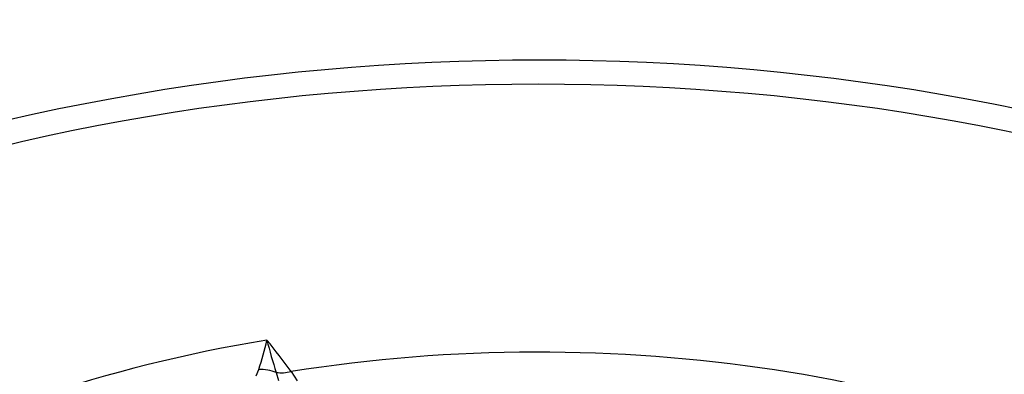
# Model space of a CAD drawing. Units: millimetres. Extents: x 0 to 594, y 0 to 420.
# Drawn here: x 385 to 388, y 392 to 393 of the extents above; entities that cross this region are included whole.
import ezdxf

# ---------------------------------------------------------------- set-up
doc = ezdxf.new("R2010")
doc.units = ezdxf.units.MM
for name, color, linetype in [('II2-04CAP-STD', 7, 'Continuous'), ('II2-04THW-STD', 7, 'Continuous'), ('TSH-1', 7, 'Continuous')]:
    doc.layers.add(name, color=color, linetype=linetype)

# ---------------------------------------------------------------- blocks, each defined once
blk = doc.blocks.new('SE6')
at = {"layer": 'II2-04CAP-STD', "color": 7, "linetype": 'Continuous'}
for p, q in [((385.9891, 391.8374), (385.9971, 391.8578)), ((386.0526, 391.8479), (386.0593, 391.8221)), ((386.0999, 391.8507), (386.1195, 391.8209))]:
    blk.add_line(p, q, dxfattribs=at)
for centre, radius, start, end in [((386.884, 385.2809), 7.5568, 69.18969, 110.75397), ((385.2918, 392.1041), 0.7471, 340.7474, 348.1249), ((384.5868, 390.7626), 1.8637, 35.7219, 39.5941), ((387.481, 392.3166), 1.5034, 194.0994, 198.1666)]:
    blk.add_arc(centre, radius, start, end, dxfattribs=at)
for centre, major_axis, ratio, start_param, end_param in [((386.884, 390.2136), (4.4122, 0), 0.57735, 0.955878, 2.185715), ((386.884, 390.2136), (-2.942, 0), 0.57735, 2.87179, 4.982192), ((386.884, 390.2136), (-3.1291, 0), 0.57735, 4.991181, 6.002179), ((386.0053, 391.7362), (-0.13, 0.0297), 0.907008, 4.552206, 4.977887), ((386.0999, 391.9596), (-0.109, -0.0767), 0.756462, 0.688818, 1.081677)]:
    blk.add_ellipse(centre, major_axis=major_axis, ratio=ratio, start_param=start_param, end_param=end_param, dxfattribs=at)
at = {"layer": 'II2-04THW-STD', "color": 7, "linetype": 'Continuous'}
blk.add_open_spline([(403.7494, 393.5474), (403.6509, 393.6971), (403.4153, 394.0516), (402.9288, 394.6688), (402.2986, 395.3417), (401.5862, 395.9903), (400.8011, 396.6042), (399.9459, 397.1819), (399.0264, 397.7199), (398.0477, 398.2155), (397.0155, 398.6667), (395.9351, 399.0717), (394.8121, 399.429), (393.6519, 399.7374), (392.4602, 399.9959), (391.2425, 400.2035), (390.0046, 400.3596), (388.7523, 400.4636), (387.4913, 400.5152), (386.2275, 400.5141), (384.9669, 400.4605), (383.7152, 400.3545), (382.4783, 400.1965), (381.262, 399.987), (380.0718, 399.7267), (378.9133, 399.4165), (377.7918, 399.0574), (376.7127, 398.6505), (375.6812, 398.197), (374.7022, 397.6984), (373.781, 397.1561), (372.9225, 396.572), (372.1318, 395.9484), (371.4143, 395.2879), (370.7747, 394.5939), (370.2176, 393.8706), (369.7467, 393.1225), (369.3655, 392.3559), (369.0736, 391.5737), (368.8787, 390.7907), (368.779, 390.1422), (368.7751, 389.7985), (368.7742, 389.6867)], degree=3, knots=[0, 0, 0, 0, 0.014052, 0.039262, 0.064645, 0.090249, 0.116015, 0.141885, 0.167809, 0.193749, 0.219677, 0.245578, 0.27145, 0.297289, 0.323098, 0.348881, 0.374642, 0.400388, 0.426124, 0.451856, 0.47759, 0.503332, 0.529086, 0.55486, 0.58066, 0.606492, 0.63236, 0.658271, 0.684226, 0.710224, 0.736262, 0.762326, 0.788386, 0.814402, 0.84032, 0.866075, 0.891599, 0.916833, 0.941747, 0.966347, 0.990678, 1, 1, 1, 1], dxfattribs=at)

msp = doc.modelspace()

# ---------------------------------------------------------------- block references
at = {"layer": 'TSH-1'}
msp.add_blockref('SE6', (0, 0), dxfattribs=at)

doc.saveas('drawing.dxf')
